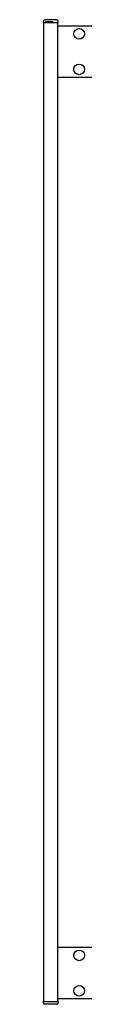
# Model space of a CAD drawing. Extents: x 0 to 27500, y 0 to 20000.
# Drawn here: x 14447 to 14476, y 12962 to 13656 of the extents above; entities that cross this region are included whole.
import ezdxf

# ---------------------------------------------------------------- set-up
doc = ezdxf.new("R2010")
doc.units = 0
doc.layers.add('YKK_A1', color=4, linetype='CONTINUOUS', lineweight=30)

msp = doc.modelspace()

# ---------------------------------------------------------------- linework, layer by layer
at = {"layer": 'YKK_A1'}
for p, q in [((14447.26, 13654.56), (14447.2, 13653.5)), ((14447.2, 13653.5), (14457.8, 13653.5)), ((14447.5, 12963.5), (14447.5, 13653.5)), ((14456.74, 13655.5), (14448.26, 13655.5)), ((14448.81, 13653.99), (14448.4, 13653.5)), ((14453.36, 13654.1), (14449.04, 13654.1)), ((14454, 13653.5), (14453.59, 13653.99)), ((14457.5, 12963.5), (14457.5, 13653.5)), ((14487.5, 13651), (14457.5, 13651)), ((14457.8, 13653.5), (14457.74, 13654.56)), ((14457.5, 13615), (14487.5, 13615)), ((14487.5, 13001.5), (14457.5, 13001.5)), ((14457.5, 12965.5), (14487.5, 12965.5)), ((14447.26, 12962.44), (14447.2, 12963.5)), ((14447.2, 12963.5), (14457.8, 12963.5)), ((14456.74, 12961.5), (14448.26, 12961.5)), ((14457.8, 12963.5), (14457.74, 12962.44))]:
    msp.add_line(p, q, dxfattribs=at)
for centre in [(14472.5, 13645.5), (14472.5, 13620.5), (14472.5, 12996), (14472.5, 12971)]:
    msp.add_circle(centre, 3.75, dxfattribs=at)
for centre, radius, start, end in [((14448.26, 13654.5), 1, 90, 176.5), ((14449.04, 13653.8), 0.3, 90, 140.19443), ((14453.36, 13653.8), 0.3, 39.80557, 90), ((14456.74, 13654.5), 1, 3.5, 90), ((14448.26, 12962.5), 1, 183.5, 270), ((14456.74, 12962.5), 1, 270, 356.5)]:
    msp.add_arc(centre, radius, start, end, dxfattribs=at)

doc.saveas('drawing.dxf')
